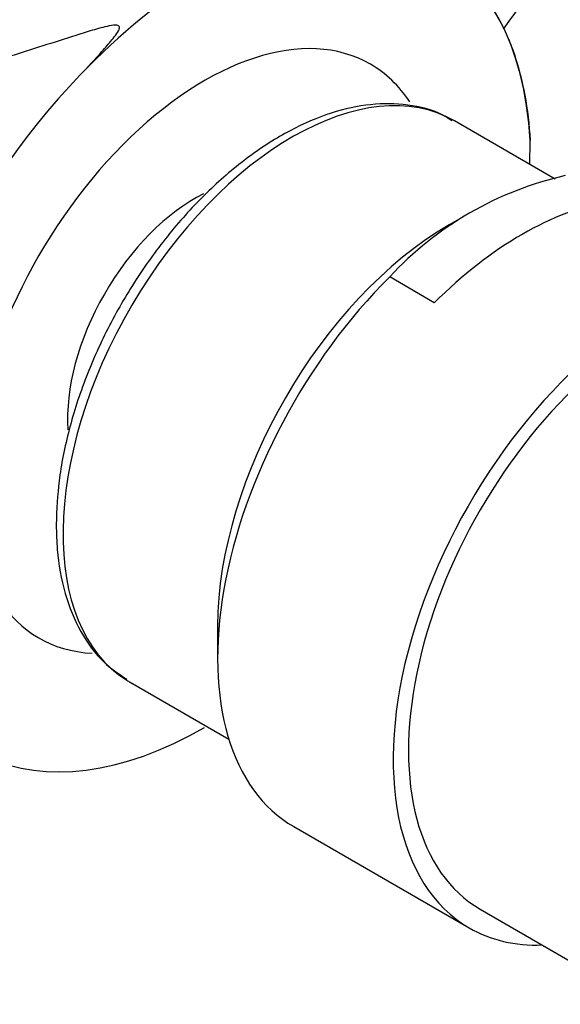
# Paper-space layout 'Layout1' of a CAD drawing. Units: millimetres. Extents: x 0 to 1634, y 0 to 2351.
# Drawn here: x 1428 to 1447, y 487 to 521 of the extents above; entities that cross this region are included whole.
import ezdxf

# ---------------------------------------------------------------- set-up
doc = ezdxf.new("R2010")
doc.units = ezdxf.units.MM
doc.layers.add('DV6_Défaut', color=7, linetype='Continuous')
doc.layers.add('Défaut', color=7, linetype='Continuous')

# ---------------------------------------------------------------- blocks, each defined once
blk = doc.blocks.new('SE5')
at = {"layer": 'DV6_Défaut', "color": 7, "linetype": 'Continuous'}
for p, q in [((1446.591, 515.171), (1443.093, 517.191)), ((1445.704, 515.683), (1445.72, 516.516)), ((1443.363, 513.842), (1442.912, 513.582)), ((1442.395, 510.883), (1440.847, 511.777)), ((1434.878, 499.665), (1434.878, 498.533)), ((1431.843, 497.705), (1435.268, 495.727)), ((1437.518, 492.696), (1443.609, 489.18)), ((1443.984, 489.83), (1449.704, 486.527))]:
    blk.add_line(p, q, dxfattribs=at)
for centre, radius, start, end in [((1411.652, 484.693), 48.537, 62.1805, 149.6285), ((1364.482, 578.638), 99.222, 324.04378, 330.25439), ((1448.251, 501.334), 25.173, 136.0949, 176.9545), ((1449.576, 503.693), 11.898, 102.8023, 137.1977)]:
    blk.add_arc(centre, radius, start, end, dxfattribs=at)
for centre, major_axis, start_param, end_param in [((1434.427, 509.203), (-8, -13.856), 2.416915, 3.926991), ((1434.427, 509.203), (8, 13.856), 0.785398, 1.176531), ((1434.427, 509.203), (5.75, 9.959), 0, 3.426544), ((1437.468, 507.448), (-5.625, -9.743), 3.141593, 6.261804), ((1434.427, 509.203), (5.75, 9.959), 6.003139, 6.283185), ((1434.074, 509.407), (-3.113, -5.392), 3.855771, 5.576853), ((1445.442, 502.844), (6.375, 11.042), 0.440697, 1.130099), ((1442.912, 504.304), (-5.681, -9.841), 3.926991, 5.497787), ((1449.984, 500.222), (-6.375, -11.042), 2.796891, 6.283185), ((1449.984, 500.222), (6, 10.392), 0, 3.141593), ((1449.984, 500.222), (6, 10.392), 0, 3.141593), ((1443.893, 503.738), (6.375, 11.042), 1.130099, 3.141593), ((1434.427, 509.203), (8, 13.856), 2.462355, 3.926991), ((1437.468, 507.448), (-5.625, -9.743), 6.261804, 6.283185), ((1449.984, 500.222), (-6.375, -11.042), 0, 0.344701)]:
    blk.add_ellipse(centre, major_axis=major_axis, ratio=0.57735, start_param=start_param, end_param=end_param, dxfattribs=at)
for points, knots in [([(1434.385, 527.655), (1434.77, 527.468), (1435.132, 527.276), (1435.968, 526.78), (1436.402, 526.47), (1437.038, 525.812), (1437.241, 525.463), (1437.224, 524.888), (1437.165, 524.685), (1437.031, 524.35), (1436.977, 524.234), (1436.863, 523.987), (1436.773, 523.861), (1436.784, 523.672), (1436.798, 523.622), (1436.964, 523.574), (1437.051, 523.58), (1437.282, 523.592), (1437.419, 523.61), (1437.823, 523.661), (1438.074, 523.695), (1438.794, 523.781), (1439.219, 523.823), (1440.489, 523.809), (1441.308, 523.61), (1442.764, 522.919), (1443.38, 522.432), (1444.437, 521.165), (1444.874, 520.376), (1445.468, 518.609), (1445.654, 517.613), (1445.719, 516.517)], [0, 0, 0, 0, 0.076534, 0.076534, 0.191967, 0.191967, 0.307401, 0.307401, 0.365117, 0.365117, 0.393976, 0.393976, 0.422834, 0.422834, 0.430048, 0.430048, 0.437263, 0.437263, 0.451692, 0.451692, 0.480551, 0.480551, 0.538267, 0.538267, 0.6537, 0.6537, 0.769134, 0.769134, 0.884567, 0.884567, 1, 1, 1, 1]), ([(1430.114, 518.79), (1430.372, 519.063), (1430.624, 519.334), (1430.985, 519.738), (1431.102, 519.872), (1431.266, 520.074), (1431.319, 520.141), (1431.413, 520.279), (1431.463, 520.351), (1431.474, 520.461), (1431.454, 520.496), (1431.366, 520.521), (1431.314, 520.518), (1431.165, 520.503), (1431.067, 520.48), (1430.773, 520.409), (1430.58, 520.352), (1430.002, 520.177), (1429.618, 520.053), (1428.474, 519.687), (1427.721, 519.442), (1426.223, 519.017), (1425.477, 518.835), (1423.246, 518.365), (1421.82, 518.159), (1419.04, 517.862), (1417.683, 517.774), (1413.691, 517.636), (1411.165, 517.716), (1406.26, 518.012), (1403.881, 518.229), (1401.585, 518.463)], [0, 0, 0, 0, 0.03125, 0.03125, 0.046875, 0.046875, 0.054687, 0.054687, 0.0625, 0.0625, 0.066406, 0.066406, 0.070312, 0.070312, 0.078125, 0.078125, 0.09375, 0.09375, 0.125, 0.125, 0.1875, 0.1875, 0.25, 0.25, 0.375, 0.375, 0.5, 0.5, 0.75, 0.75, 1, 1, 1, 1]), ([(1443.013, 517.19), (1442.888, 517.274), (1442.461, 517.557), (1441.475, 517.784), (1440.188, 517.809), (1438.805, 517.507), (1437.381, 516.896), (1435.95, 515.987), (1434.563, 514.809), (1433.266, 513.405), (1432.098, 511.819), (1431.093, 510.102), (1430.281, 508.301), (1429.692, 506.485), (1429.341, 504.72), (1429.297, 503.728), (1429.278, 503.182)], [0, 0, 0, 0, 0.024286, 0.096319, 0.168567, 0.242493, 0.318223, 0.394947, 0.471865, 0.548651, 0.625299, 0.701884, 0.778504, 0.855233, 0.93218, 1, 1, 1, 1]), ([(1429.278, 503.182), (1429.285, 502.861), (1429.308, 502.074), (1429.547, 500.75), (1430.087, 499.445), (1430.836, 498.409), (1431.421, 498.012), (1431.722, 497.814)], [0, 0, 0, 0, 0.123917, 0.359115, 0.594045, 0.824923, 1, 1, 1, 1])]:
    blk.add_open_spline(points, degree=3, knots=knots, dxfattribs=at)

psp = doc.layouts.get("Layout1")

# ---------------------------------------------------------------- block references
at = {"layer": 'Défaut'}
psp.add_blockref('SE5', (0, 0), dxfattribs=at)

doc.saveas('drawing.dxf')
